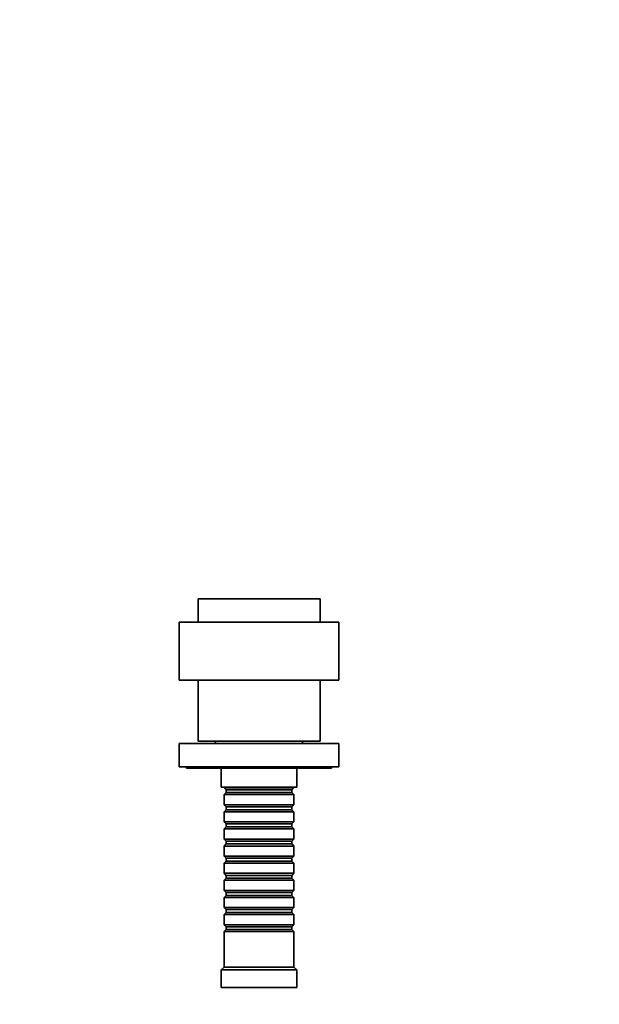
# Model space of a CAD drawing. Units: millimetres. Extents: x 0 to 1450, y 0 to 1164.
# Drawn here: x 851 to 1051, y 825 to 1164 of the extents above; entities that cross this region are included whole.
import ezdxf
from ezdxf import colors
from ezdxf.entities.mleader import LeaderData, LeaderLine
from ezdxf.math import Vec2, Vec3

# ---------------------------------------------------------------- set-up
doc = ezdxf.new("R2010")
doc.units = ezdxf.units.MM
doc.layers.add('DV4_Défaut', color=7, linetype='Continuous')
doc.layers.add('Défaut', color=7, linetype='Continuous')

# ---------------------------------------------------------------- blocks, each defined once
blk = doc.blocks.new('_DOT')
at = {"color": 0}
blk.add_line((0, 0), (-1, 0), dxfattribs=at)
at = {"color": 0, "const_width": 0.333}
blk.add_lwpolyline([(-0.1665, 0, 1), (0.1665, 0, 1)], format="xyb", close=True, dxfattribs=at)
blk = doc.blocks.new('SE3')
at = {"layer": 'DV4_Défaut', "color": 7, "linetype": 'Continuous', "lineweight": 35}
for p, q in [((954.77, 964.45), (912.77, 964.45)), ((912.77, 964.45), (912.77, 956.45)), ((954.77, 956.45), (954.77, 964.45)), ((961.27, 956.45), (906.27, 956.45)), ((906.27, 956.45), (906.27, 936.45)), ((961.27, 936.45), (961.27, 956.45)), ((961.27, 936.45), (906.27, 936.45)), ((912.77, 936.45), (912.77, 915.45)), ((954.77, 915.45), (954.77, 936.45)), ((961.27, 914.65), (906.27, 914.65)), ((906.27, 914.65), (906.27, 906.65)), ((954.77, 915.45), (912.77, 915.45)), ((918.77, 915.45), (918.77, 914.65)), ((948.77, 914.65), (948.77, 915.45)), ((961.27, 906.65), (961.27, 914.65)), ((961.27, 906.65), (906.27, 906.65)), ((908.77, 906.65), (908.77, 906.15)), ((958.77, 906.15), (908.77, 906.15)), ((920.77, 906.15), (920.77, 899.65)), ((946.77, 899.65), (946.77, 906.15)), ((958.77, 906.15), (958.77, 906.65)), ((946.77, 899.65), (920.77, 899.65)), ((921.77, 899.65), (921.77, 899.45)), ((921.77, 899.45), (945.77, 899.45)), ((921.77, 899.45), (922.47, 898.75)), ((945.07, 898.75), (945.77, 899.45)), ((945.77, 899.45), (945.77, 899.65)), ((922.47, 897.75), (921.77, 897.05)), ((945.77, 897.05), (921.77, 897.05)), ((921.77, 897.05), (921.77, 893.55)), ((922.47, 898.75), (945.07, 898.75)), ((922.47, 898.75), (922.47, 897.75)), ((922.47, 897.75), (945.07, 897.75)), ((945.07, 897.75), (945.07, 898.75)), ((945.77, 897.05), (945.07, 897.75)), ((945.77, 893.55), (945.77, 897.05)), ((921.77, 893.55), (945.77, 893.55)), ((921.77, 893.55), (922.47, 892.85)), ((922.47, 892.85), (945.07, 892.85)), ((922.47, 892.85), (922.47, 891.85)), ((945.07, 892.85), (945.77, 893.55)), ((945.07, 891.85), (945.07, 892.85)), ((922.47, 891.85), (921.77, 891.15)), ((945.77, 891.15), (921.77, 891.15)), ((921.77, 891.15), (921.77, 887.65)), ((922.47, 891.85), (945.07, 891.85)), ((945.77, 891.15), (945.07, 891.85)), ((945.77, 887.65), (945.77, 891.15)), ((921.77, 887.65), (945.77, 887.65)), ((921.77, 887.65), (922.47, 886.95)), ((922.47, 885.95), (921.77, 885.25)), ((945.77, 885.25), (921.77, 885.25)), ((921.77, 885.25), (921.77, 881.75)), ((922.47, 886.95), (945.07, 886.95)), ((922.47, 886.95), (922.47, 885.95)), ((922.47, 885.95), (945.07, 885.95)), ((945.07, 886.95), (945.77, 887.65)), ((945.07, 885.95), (945.07, 886.95)), ((945.77, 885.25), (945.07, 885.95)), ((945.77, 881.75), (945.77, 885.25)), ((921.77, 881.75), (945.77, 881.75)), ((921.77, 881.75), (922.47, 881.05)), ((922.47, 880.05), (921.77, 879.35)), ((945.77, 879.35), (921.77, 879.35)), ((921.77, 879.35), (921.77, 875.85)), ((922.47, 881.05), (945.07, 881.05)), ((922.47, 881.05), (922.47, 880.05)), ((922.47, 880.05), (945.07, 880.05)), ((945.07, 881.05), (945.77, 881.75)), ((945.07, 880.05), (945.07, 881.05)), ((945.77, 879.35), (945.07, 880.05)), ((945.77, 875.85), (945.77, 879.35)), ((921.77, 875.85), (945.77, 875.85)), ((921.77, 875.85), (922.47, 875.15)), ((922.47, 875.15), (945.07, 875.15)), ((922.47, 875.15), (922.47, 874.15)), ((945.07, 875.15), (945.77, 875.85)), ((945.07, 874.15), (945.07, 875.15)), ((922.47, 874.15), (921.77, 873.45)), ((945.77, 873.45), (921.77, 873.45)), ((921.77, 873.45), (921.77, 869.95)), ((922.47, 874.15), (945.07, 874.15)), ((945.77, 873.45), (945.07, 874.15)), ((945.77, 869.95), (945.77, 873.45)), ((921.77, 869.95), (945.77, 869.95)), ((921.77, 869.95), (922.47, 869.25)), ((922.47, 868.25), (921.77, 867.55)), ((922.47, 869.25), (945.07, 869.25)), ((922.47, 869.25), (922.47, 868.25)), ((922.47, 868.25), (945.07, 868.25)), ((945.07, 869.25), (945.77, 869.95)), ((945.07, 868.25), (945.07, 869.25)), ((945.77, 867.55), (945.07, 868.25)), ((945.77, 867.55), (921.77, 867.55)), ((921.77, 867.55), (921.77, 864.05)), ((945.77, 864.05), (945.77, 867.55)), ((921.77, 864.05), (945.77, 864.05)), ((921.77, 864.05), (922.47, 863.35)), ((922.47, 862.35), (921.77, 861.65)), ((945.77, 861.65), (921.77, 861.65)), ((921.77, 861.65), (921.77, 858.15)), ((922.47, 863.35), (945.07, 863.35)), ((922.47, 863.35), (922.47, 862.35)), ((922.47, 862.35), (945.07, 862.35)), ((945.07, 863.35), (945.77, 864.05)), ((945.07, 862.35), (945.07, 863.35)), ((945.77, 861.65), (945.07, 862.35)), ((945.77, 858.15), (945.77, 861.65)), ((921.77, 858.15), (945.77, 858.15)), ((921.77, 858.15), (922.47, 857.45)), ((945.07, 857.45), (945.77, 858.15)), ((922.47, 856.45), (921.77, 855.75)), ((945.77, 855.75), (921.77, 855.75)), ((921.77, 855.75), (921.77, 852.25)), ((922.47, 857.45), (945.07, 857.45)), ((922.47, 857.45), (922.47, 856.45)), ((922.47, 856.45), (945.07, 856.45)), ((945.07, 856.45), (945.07, 857.45)), ((945.77, 855.75), (945.07, 856.45)), ((945.77, 852.25), (945.77, 855.75)), ((921.77, 852.25), (945.77, 852.25)), ((921.77, 852.25), (922.47, 851.55)), ((922.47, 851.55), (945.07, 851.55)), ((922.47, 851.55), (922.47, 850.55)), ((945.07, 851.55), (945.77, 852.25)), ((945.07, 850.55), (945.07, 851.55)), ((922.47, 850.55), (921.77, 849.85)), ((945.77, 849.85), (921.77, 849.85)), ((921.77, 849.85), (921.77, 837.65)), ((922.47, 850.55), (945.07, 850.55)), ((945.77, 849.85), (945.07, 850.55)), ((945.77, 837.65), (945.77, 849.85)), ((921.77, 837.65), (920.77, 836.65)), ((946.77, 836.65), (920.77, 836.65)), ((920.77, 836.65), (920.77, 830.65)), ((945.77, 837.65), (921.77, 837.65)), ((946.77, 836.65), (945.77, 837.65)), ((946.77, 830.65), (946.77, 836.65)), ((946.77, 830.65), (920.77, 830.65))]:
    blk.add_line(p, q, dxfattribs=at)

msp = doc.modelspace()

# ---------------------------------------------------------------- block references
at = {"layer": 'Défaut'}
msp.add_blockref('SE3', (0, 0), dxfattribs=at)

# ---------------------------------------------------------------- leaders
at = {"layer": 'Défaut', "color": 7, "linetype": 'Continuous', "lineweight": 18}
ml = msp.add_multileader_mtext('Standard', dxfattribs=at)
ml.set_content('{\\pxsm0.9;\\fSolid Edge ISO|b1||i0||c0|p34;\\W1.;16/02/2017\\P}', color=256)
ml.set_leader_properties()
ml.set_arrow_properties(name='DOT')
ml.build(insert=Vec2(0, 0))
ml.multileader.update_dxf_attribs({"leader_type": 0, "dogleg_length": 0, "arrow_head_size": 12})
ctx = ml.context
ctx.base_point, ctx.char_height, ctx.arrow_head_size, ctx.landing_gap_size = Vec3(1127.42, 1156.87), 12, 12, 4.2
notes = []
notes.append((ctx, [(0, (0, 0, 0), (0, 0), (1, 0), 1, [])]))
ctx.mtext.insert = Vec3(1129.42, 1162.99)
for ctx, leaders in notes:
    for number, flags, end, landing, length, lines in leaders:
        leader = LeaderData()
        leader.index, (leader.has_last_leader_line, leader.has_dogleg_vector, leader.attachment_direction) = number, flags
        leader.last_leader_point, leader.dogleg_vector, leader.dogleg_length = Vec3(end), Vec3(landing), length
        for number, points, colour, breaks in lines:
            line = LeaderLine()
            line.index, line.vertices, line.color, line.breaks = number, Vec3.list(points), colors.encode_raw_color(colour), breaks
            leader.lines.append(line)
        ctx.leaders.append(leader)

doc.saveas('drawing.dxf')
